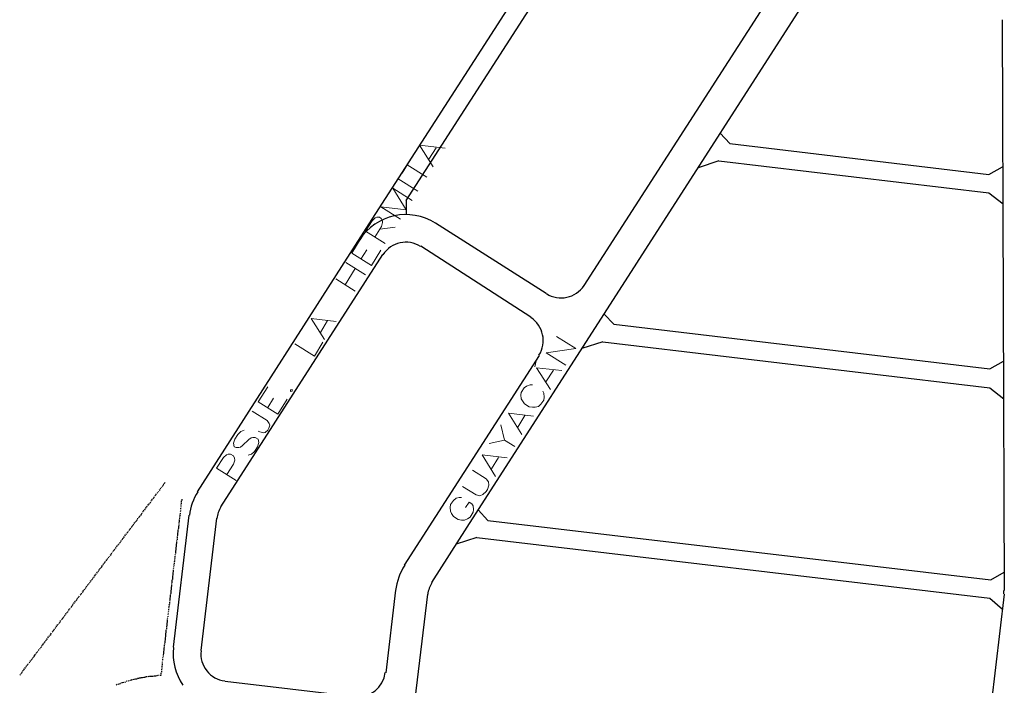
# Model space of a CAD drawing. Units: millimetres. Extents: x 81 to 10712, y -2487 to 7603.
# Drawn here: x 3194 to 3408, y 1735 to 1879 of the extents above; entities that cross this region are included whole.
import ezdxf

# ---------------------------------------------------------------- set-up
doc = ezdxf.new("R2010")
doc.units = ezdxf.units.MM
doc.layers.add('CAMINO_PRINCIPAL', color=2, linetype='Continuous', lineweight=25)
doc.layers.add('TOPONIMIA', color=8, linetype='Continuous', lineweight=9)

msp = doc.modelspace()

# ---------------------------------------------------------------- linework, layer by layer
at = {"layer": 'CAMINO_PRINCIPAL'}
for points in [[(3270.3, 1834.77), (3320.33, 1912.5)], [(3278.33, 1839.85), (3323.93, 1910.75)], [(3316.92, 1821.39), (3359.38, 1887.39)], [(3291.53, 1768.96), (3365.2, 1883.61)], [(3407.66, 1879.09), (3408.12, 1755.2)], [(3348.58, 1852.22), (3346.46, 1854.44)], [(3348.58, 1852.22), (3404.8, 1845.48)], [(3346.18, 1848.44), (3341.66, 1846.96)], [(3346.18, 1848.44), (3404.8, 1841.51)], [(3404.8, 1845.48), (3407.75, 1847.14)], [(3404.8, 1841.51), (3407.85, 1839.11)], [(3278.33, 1839.85), (3278.33, 1836.9)], [(3233, 1776.62), (3270.3, 1834.77)], [(3308.7, 1819.64), (3284.7, 1834.96)], [(3305.38, 1814.56), (3281.47, 1829.97)], [(3238.08, 1773.39), (3273.25, 1828.13)], [(3323.38, 1812.99), (3321.26, 1815.2)], [(3323.38, 1812.99), (3404.98, 1803.3)], [(3320.98, 1809.2), (3316.46, 1807.73)], [(3320.98, 1809.2), (3404.98, 1799.23)], [(3277.96, 1760.74), (3307.22, 1806.25)], [(3404.98, 1803.3), (3407.94, 1804.96)], [(3404.98, 1799.23), (3408.03, 1796.83)], [(3225.62, 1778.09), (3225.71, 1778.37)], [(3225.8, 1778.46), (3225.99, 1778.65)], [(3223.77, 1775.79), (3223.96, 1775.97)], [(3224.05, 1776.06), (3224.14, 1776.25)], [(3224.23, 1776.34), (3224.42, 1776.52)], [(3224.51, 1776.62), (3224.6, 1776.8)], [(3224.7, 1776.99), (3224.88, 1777.17)], [(3224.88, 1777.26), (3225.06, 1777.45)], [(3225.16, 1777.54), (3225.25, 1777.72)], [(3225.34, 1777.82), (3225.53, 1778)], [(3222.2, 1773.66), (3222.39, 1773.85)], [(3222.39, 1773.94), (3222.57, 1774.12)], [(3222.66, 1774.22), (3222.85, 1774.4)], [(3222.85, 1774.59), (3223.03, 1774.77)], [(3223.13, 1774.86), (3223.22, 1775.05)], [(3223.31, 1775.14), (3223.5, 1775.32)], [(3223.59, 1775.42), (3223.68, 1775.6)], [(3229.4, 1773.85), (3229.4, 1773.66)], [(3229.5, 1774.68), (3229.5, 1774.4)], [(3229.5, 1774.22), (3229.5, 1774.03)], [(3229.59, 1775.05), (3229.59, 1774.77)], [(3220.63, 1771.54), (3220.82, 1771.72)], [(3220.82, 1771.82), (3221, 1772.09)], [(3221.1, 1772.19), (3221.19, 1772.37)], [(3221.28, 1772.46), (3221.46, 1772.65)], [(3221.56, 1772.74), (3221.65, 1772.92)], [(3221.74, 1773.02), (3221.93, 1773.29)], [(3222.02, 1773.39), (3222.11, 1773.57)], [(3229.22, 1771.63), (3229.13, 1771.45)], [(3229.31, 1772.37), (3229.22, 1772.19)], [(3229.22, 1772), (3229.22, 1771.82)], [(3229.31, 1773.11), (3229.31, 1772.92)], [(3229.31, 1772.74), (3229.31, 1772.56)], [(3229.4, 1773.48), (3229.4, 1773.29)], [(3296.05, 1770.43), (3293.93, 1772.74)], [(3219.06, 1769.42), (3219.16, 1769.69)], [(3219.25, 1769.79), (3219.43, 1769.97)], [(3219.53, 1770.06), (3219.62, 1770.25)], [(3219.71, 1770.34), (3219.9, 1770.52)], [(3219.99, 1770.62), (3220.08, 1770.89)], [(3220.17, 1770.99), (3220.36, 1771.17)], [(3220.36, 1771.26), (3220.54, 1771.45)], [(3231.16, 1771.54), (3227.74, 1742.92)], [(3229.03, 1770.16), (3228.94, 1769.88)], [(3228.94, 1769.79), (3228.94, 1769.51)], [(3229.13, 1770.89), (3229.03, 1770.62)], [(3229.03, 1770.52), (3229.03, 1770.25)], [(3229.13, 1771.26), (3229.13, 1771.08)], [(3237.16, 1770.89), (3233.74, 1742.18)], [(3296.05, 1770.43), (3405.17, 1757.51)], [(3217.5, 1767.39), (3217.59, 1767.57)], [(3217.68, 1767.66), (3217.86, 1767.85)], [(3217.96, 1767.94), (3218.05, 1768.12)], [(3218.14, 1768.22), (3218.33, 1768.49)], [(3218.33, 1768.59), (3218.51, 1768.77)], [(3218.6, 1768.86), (3218.79, 1769.05)], [(3218.79, 1769.14), (3218.97, 1769.32)], [(3228.76, 1767.94), (3228.67, 1767.66)], [(3228.67, 1767.57), (3228.67, 1767.29)], [(3228.85, 1768.68), (3228.76, 1768.4)], [(3228.76, 1768.31), (3228.76, 1768.03)], [(3228.94, 1769.42), (3228.85, 1769.14)], [(3228.85, 1769.05), (3228.85, 1768.77)], [(3283.87, 1756.95), (3291.53, 1768.96)], [(3215.93, 1765.26), (3216.02, 1765.45)], [(3216.11, 1765.54), (3216.3, 1765.72)], [(3216.3, 1765.91), (3216.48, 1766.09)], [(3216.57, 1766.19), (3216.76, 1766.37)], [(3216.76, 1766.46), (3216.94, 1766.65)], [(3217.03, 1766.74), (3217.13, 1766.92)], [(3217.22, 1767.11), (3217.4, 1767.29)], [(3228.39, 1765.35), (3228.39, 1765.08)], [(3228.48, 1766.09), (3228.48, 1765.82)], [(3228.48, 1765.72), (3228.48, 1765.45)], [(3228.67, 1767.2), (3228.57, 1766.92)], [(3228.57, 1766.83), (3228.57, 1766.55)], [(3228.57, 1766.46), (3228.57, 1766.19)], [(3293.65, 1766.74), (3289.13, 1765.26)], [(3293.65, 1766.74), (3404.98, 1753.54)], [(3214.26, 1763.14), (3214.45, 1763.42)], [(3214.54, 1763.51), (3214.63, 1763.69)], [(3214.73, 1763.79), (3214.91, 1763.97)], [(3215, 1764.06), (3215.1, 1764.25)], [(3215.19, 1764.34), (3215.37, 1764.52)], [(3215.46, 1764.71), (3215.56, 1764.89)], [(3215.65, 1764.99), (3215.83, 1765.17)], [(3228.2, 1763.88), (3228.2, 1763.6)], [(3228.2, 1763.51), (3228.2, 1763.23)], [(3228.3, 1764.62), (3228.3, 1764.34)], [(3228.3, 1764.25), (3228.3, 1763.97)], [(3228.39, 1764.99), (3228.39, 1764.71)], [(3212.51, 1760.74), (3212.6, 1761.02)], [(3212.69, 1761.11), (3212.88, 1761.29)], [(3212.97, 1761.39), (3213.06, 1761.57)], [(3213.16, 1761.66), (3213.34, 1761.85)], [(3213.43, 1761.94), (3213.53, 1762.22)], [(3213.62, 1762.31), (3213.8, 1762.49)], [(3213.89, 1762.59), (3213.99, 1762.77)], [(3214.08, 1762.86), (3214.26, 1763.05)], [(3228.02, 1761.57), (3227.93, 1761.39)], [(3227.93, 1761.2), (3227.93, 1761.02)], [(3228.11, 1762.31), (3228.02, 1762.12)], [(3228.02, 1761.94), (3228.02, 1761.75)], [(3228.2, 1763.05), (3228.11, 1762.86)], [(3228.11, 1762.68), (3228.11, 1762.49)], [(3210.94, 1758.71), (3211.03, 1758.89)], [(3211.13, 1758.99), (3211.31, 1759.17)], [(3211.4, 1759.26), (3211.49, 1759.45)], [(3211.59, 1759.54), (3211.77, 1759.82)], [(3211.77, 1759.91), (3211.96, 1760.09)], [(3212.05, 1760.19), (3212.23, 1760.37)], [(3212.23, 1760.46), (3212.42, 1760.65)], [(3227.74, 1759.35), (3227.65, 1759.08)], [(3227.65, 1758.99), (3227.65, 1758.71)], [(3227.83, 1760.09), (3227.74, 1759.91)], [(3227.74, 1759.72), (3227.74, 1759.45)], [(3227.93, 1760.83), (3227.83, 1760.65)], [(3227.83, 1760.46), (3227.83, 1760.28)], [(3405.17, 1757.51), (3408.12, 1759.17)], [(3209.37, 1756.59), (3209.46, 1756.77)], [(3209.56, 1756.86), (3209.74, 1757.05)], [(3209.74, 1757.23), (3209.93, 1757.42)], [(3210.02, 1757.51), (3210.2, 1757.69)], [(3210.2, 1757.79), (3210.39, 1757.97)], [(3210.48, 1758.06), (3210.57, 1758.25)], [(3210.66, 1758.34), (3210.85, 1758.62)], [(3227.37, 1756.77), (3227.37, 1756.49)], [(3227.47, 1757.51), (3227.47, 1757.23)], [(3227.47, 1757.14), (3227.47, 1756.86)], [(3227.65, 1758.62), (3227.56, 1758.34)], [(3227.56, 1758.25), (3227.56, 1757.97)], [(3227.56, 1757.88), (3227.56, 1757.6)], [(3207.71, 1754.46), (3207.89, 1754.65)], [(3207.99, 1754.83), (3208.17, 1755.02)], [(3208.17, 1755.11), (3208.36, 1755.29)], [(3208.45, 1755.38), (3208.54, 1755.57)], [(3208.63, 1755.66), (3208.82, 1755.85)], [(3208.91, 1756.03), (3209, 1756.22)], [(3209.09, 1756.31), (3209.28, 1756.49)], [(3227.19, 1754.55), (3227.1, 1754.28)], [(3227.19, 1755.29), (3227.19, 1755.02)], [(3227.19, 1754.92), (3227.19, 1754.65)], [(3227.28, 1756.03), (3227.28, 1755.75)], [(3227.28, 1755.66), (3227.28, 1755.38)], [(3227.37, 1756.4), (3227.37, 1756.12)], [(3276.02, 1755.29), (3273.9, 1737.38)], [(3206.14, 1752.43), (3206.33, 1752.62)], [(3206.42, 1752.71), (3206.51, 1752.89)], [(3206.6, 1752.98), (3206.79, 1753.17)], [(3206.88, 1753.26), (3206.97, 1753.54)], [(3207.06, 1753.63), (3207.25, 1753.82)], [(3207.34, 1753.91), (3207.43, 1754.09)], [(3207.53, 1754.18), (3207.71, 1754.37)], [(3227, 1753.08), (3226.91, 1752.8)], [(3226.91, 1752.71), (3226.91, 1752.43)], [(3227.1, 1753.82), (3227, 1753.54)], [(3227, 1753.45), (3227, 1753.17)], [(3227.1, 1754.18), (3227.1, 1753.91)], [(3282.95, 1754.46), (3280.18, 1731.66)], [(3404.98, 1753.54), (3407.75, 1751.14)], [(3408.12, 1754.46), (3405.26, 1730.55)], [(3204.57, 1750.31), (3204.76, 1750.49)], [(3204.85, 1750.58), (3204.94, 1750.77)], [(3205.03, 1750.86), (3205.22, 1751.14)], [(3205.31, 1751.23), (3205.4, 1751.42)], [(3205.49, 1751.51), (3205.68, 1751.69)], [(3205.68, 1751.78), (3205.86, 1751.97)], [(3205.96, 1752.06), (3206.05, 1752.34)], [(3226.73, 1750.77), (3226.63, 1750.58)], [(3226.63, 1750.4), (3226.63, 1750.22)], [(3226.82, 1751.51), (3226.73, 1751.32)], [(3226.73, 1751.14), (3226.73, 1750.95)], [(3226.91, 1752.25), (3226.82, 1752.06)], [(3226.82, 1751.88), (3226.82, 1751.69)], [(3203, 1748.18), (3203.19, 1748.37)], [(3203.19, 1748.46), (3203.37, 1748.74)], [(3203.46, 1748.83), (3203.65, 1749.02)], [(3203.65, 1749.11), (3203.83, 1749.29)], [(3203.93, 1749.38), (3204.02, 1749.57)], [(3204.11, 1749.66), (3204.29, 1749.94)], [(3204.39, 1750.03), (3204.48, 1750.22)], [(3226.36, 1748.18), (3226.36, 1747.91)], [(3226.54, 1749.29), (3226.45, 1749.11)], [(3226.45, 1748.92), (3226.45, 1748.65)], [(3226.45, 1748.55), (3226.45, 1748.28)], [(3226.63, 1750.03), (3226.54, 1749.85)], [(3226.54, 1749.66), (3226.54, 1749.48)], [(3201.43, 1746.15), (3201.62, 1746.34)], [(3201.62, 1746.43), (3201.8, 1746.62)], [(3201.89, 1746.71), (3201.99, 1746.89)], [(3202.08, 1746.98), (3202.26, 1747.17)], [(3202.36, 1747.35), (3202.45, 1747.54)], [(3202.54, 1747.63), (3202.72, 1747.82)], [(3202.82, 1747.91), (3202.91, 1748.09)], [(3226.17, 1746.71), (3226.17, 1746.43)], [(3226.17, 1746.34), (3226.17, 1746.06)], [(3226.27, 1747.45), (3226.27, 1747.17)], [(3226.27, 1747.08), (3226.27, 1746.8)], [(3226.36, 1747.82), (3226.36, 1747.54)], [(3199.59, 1743.75), (3199.77, 1743.94)], [(3199.86, 1744.03), (3199.96, 1744.21)], [(3200.05, 1744.31), (3200.23, 1744.49)], [(3200.32, 1744.58), (3200.42, 1744.77)], [(3200.51, 1744.95), (3200.69, 1745.14)], [(3200.79, 1745.23), (3200.88, 1745.42)], [(3200.97, 1745.51), (3201.16, 1745.69)], [(3201.16, 1745.78), (3201.34, 1745.97)], [(3225.99, 1744.49), (3225.9, 1744.21)], [(3225.9, 1744.12), (3225.9, 1743.85)], [(3226.08, 1745.23), (3225.99, 1744.95)], [(3225.99, 1744.86), (3225.99, 1744.58)], [(3226.08, 1745.97), (3226.08, 1745.69)], [(3226.08, 1745.6), (3226.08, 1745.32)], [(3198.02, 1741.63), (3198.2, 1741.81)], [(3198.29, 1741.91), (3198.39, 1742.09)], [(3198.48, 1742.18), (3198.66, 1742.46)], [(3198.76, 1742.55), (3198.85, 1742.74)], [(3198.94, 1742.83), (3199.12, 1743.01)], [(3199.12, 1743.11), (3199.31, 1743.29)], [(3199.4, 1743.38), (3199.59, 1743.66)], [(3225.71, 1742.28), (3225.62, 1742)], [(3225.62, 1741.91), (3225.62, 1741.63)], [(3225.8, 1743.01), (3225.71, 1742.74)], [(3225.71, 1742.65), (3225.71, 1742.37)], [(3225.9, 1743.75), (3225.8, 1743.48)], [(3225.8, 1743.38), (3225.8, 1743.11)], [(3196.45, 1739.51), (3196.63, 1739.69)], [(3196.72, 1739.78), (3196.82, 1740.06)], [(3196.91, 1740.15), (3197.09, 1740.34)], [(3197.09, 1740.43), (3197.28, 1740.61)], [(3197.37, 1740.71), (3197.56, 1740.89)], [(3197.56, 1740.98), (3197.74, 1741.26)], [(3197.83, 1741.35), (3197.92, 1741.54)], [(3225.43, 1739.97), (3225.34, 1739.78)], [(3225.34, 1739.6), (3225.34, 1739.41)], [(3225.53, 1740.71), (3225.43, 1740.52)], [(3225.43, 1740.34), (3225.43, 1740.15)], [(3225.62, 1741.54), (3225.53, 1741.26)], [(3225.53, 1741.08), (3225.53, 1740.89)], [(3194.88, 1737.38), (3195.06, 1737.66)], [(3195.06, 1737.75), (3195.25, 1737.94)], [(3195.34, 1738.03), (3195.43, 1738.21)], [(3195.52, 1738.31), (3195.71, 1738.49)], [(3195.8, 1738.58), (3195.89, 1738.86)], [(3195.99, 1738.95), (3196.17, 1739.14)], [(3196.26, 1739.23), (3196.36, 1739.41)], [(3225.16, 1738.12), (3225.16, 1737.94)], [(3225.16, 1737.75), (3225.16, 1737.48)], [(3225.25, 1738.86), (3225.25, 1738.68)], [(3225.25, 1738.49), (3225.25, 1738.31)], [(3225.34, 1739.23), (3225.34, 1739.05)], [(3194.42, 1736.83), (3194.6, 1737.01)], [(3194.69, 1737.11), (3194.79, 1737.29)], [(3217.4, 1735.35), (3217.13, 1735.26)], [(3217.68, 1735.54), (3217.5, 1735.45)], [(3218.05, 1735.63), (3217.86, 1735.54)], [(3218.42, 1735.72), (3218.23, 1735.63)], [(3218.79, 1735.81), (3218.51, 1735.72)], [(3219.16, 1735.91), (3218.88, 1735.81)], [(3219.53, 1736), (3219.25, 1735.91)], [(3219.9, 1736), (3219.62, 1736)], [(3220.26, 1736.09), (3219.99, 1736.09)], [(3220.63, 1736.18), (3220.36, 1736.18)], [(3221, 1736.28), (3220.73, 1736.28)], [(3221.37, 1736.37), (3221.1, 1736.28)], [(3221.74, 1736.46), (3221.56, 1736.37), (3221.46, 1736.37)], [(3222.11, 1736.46), (3221.83, 1736.46)], [(3222.48, 1736.55), (3222.2, 1736.46)], [(3222.85, 1736.55), (3222.57, 1736.55)], [(3223.22, 1736.55), (3222.94, 1736.55)], [(3223.59, 1736.65), (3223.31, 1736.55)], [(3223.96, 1736.65), (3223.68, 1736.65)], [(3224.33, 1736.74), (3224.05, 1736.65)], [(3224.7, 1736.74), (3224.51, 1736.74)], [(3225.06, 1736.74), (3224.88, 1736.74)], [(3225.06, 1737.38), (3225.06, 1737.11)], [(3225.06, 1737.01), (3225.06, 1736.74)], [(3239, 1735.54), (3267.25, 1732.21)], [(3215.56, 1734.8), (3215.37, 1734.71)], [(3215.93, 1734.89), (3215.74, 1734.8)], [(3216.3, 1734.98), (3216.02, 1734.89)], [(3216.66, 1735.17), (3216.39, 1735.08)], [(3217.03, 1735.26), (3216.76, 1735.17)]]:
    msp.add_lwpolyline(points, dxfattribs=at)
for centre, major_axis, start_param, end_param in [((3278.24, 1824.9), (11.91, 0), 0.999772, 2.570472), ((3278.24, 1824.9), (5.91, 0), 0.999772, 2.570472), ((3311.93, 1824.62), (5.91, 0), 4.141269, 5.712065), ((3302.15, 1809.48), (5.91, 0), 5.712065, 7.282861), ((3243.07, 1770.16), (11.91, 0), 2.570472, 3.023284), ((3243.07, 1770.16), (5.91, 0), 2.570472, 3.023284), ((3288.85, 1753.72), (12.92, 0), 2.570472, 3.023284), ((3288.85, 1753.72), (5.91, 0), 2.570472, 3.023284), ((3402.12, 1755.2), (5.91, 0), 6.164877, 6.28702), ((3402.12, 1755.2), (5.91, 0), 6.164877, 6.28702), ((3239.65, 1741.45), (11.91, 0), 3.023284, 3.745981), ((3239.65, 1741.45), (5.91, 0), 3.023284, 4.594081), ((3267.9, 1738.12), (5.91, 0), 4.594081, 6.164877)]:
    msp.add_ellipse(centre, major_axis=major_axis, ratio=1, start_param=start_param, end_param=end_param, dxfattribs=at)
at = {"layer": 'TOPONIMIA'}
for points in [[(3284.15, 1847.14), (3281.19, 1851.85), (3286.73, 1851.21)], [(3283.22, 1848.81), (3284.79, 1851.3)], [(3277.41, 1845.76), (3279.62, 1849.36)], [(3278.51, 1847.61), (3282.76, 1844.93)], [(3276.58, 1844.56), (3280.82, 1841.88)], [(3277.04, 1835.79), (3272.79, 1838.47), (3278.33, 1837.82), (3275.38, 1842.53), (3279.62, 1839.85)], [(3273.71, 1830.53), (3269.47, 1833.21), (3270.94, 1835.42), (3271.59, 1836.07), (3271.96, 1836.25), (3272.51, 1836.25), (3272.88, 1835.97), (3273.16, 1835.42), (3273.16, 1835.05), (3272.98, 1834.22), (3271.5, 1831.91)], [(3272.61, 1833.67), (3275.93, 1834.04)], [(3270.76, 1825.73), (3266.51, 1828.41), (3268.54, 1831.73)], [(3268.45, 1827.11), (3269.74, 1829.14)], [(3270.76, 1825.73), (3272.79, 1829.05)], [(3265.04, 1821.57), (3267.25, 1825.08)], [(3265.22, 1826.37), (3269.47, 1823.7)], [(3263.01, 1822.87), (3267.25, 1820.19)], [(3260.61, 1809.67), (3257.65, 1814.28), (3263.1, 1813.63)], [(3259.68, 1811.23), (3261.25, 1813.82)], [(3312.95, 1804.13), (3308.7, 1806.8), (3315.16, 1807.73), (3310.92, 1810.31)], [(3254.14, 1808.74), (3258.39, 1806.07), (3260.24, 1809.11)], [(3306.21, 1803.76), (3306.49, 1805.05)], [(3309.62, 1798.86), (3306.58, 1803.57), (3312.12, 1802.93)], [(3308.61, 1800.53), (3310.27, 1803.02)], [(3250.45, 1793.51), (3246.2, 1796.19), (3248.24, 1799.42)], [(3305.75, 1799.88), (3305.19, 1799.88), (3304.45, 1799.6), (3303.9, 1799.23), (3303.25, 1798.22), (3303.16, 1797.66), (3303.25, 1796.83), (3303.53, 1796.37), (3303.99, 1795.73), (3305.01, 1795.08), (3305.75, 1794.99), (3306.3, 1794.99), (3307.04, 1795.17), (3307.5, 1795.63), (3308.15, 1796.56), (3308.24, 1797.2), (3308.15, 1798.03), (3307.96, 1798.5)], [(3253.22, 1798.77), (3253.22, 1798.4), (3253.59, 1798.5), (3253.59, 1798.86), (3253.22, 1798.77)], [(3248.24, 1794.9), (3249.53, 1796.93)], [(3250.45, 1793.51), (3252.48, 1796.74)], [(3244.91, 1794.16), (3248.14, 1792.13), (3248.6, 1791.48), (3248.7, 1791.11), (3248.51, 1790.46), (3248.24, 1790), (3247.68, 1789.54), (3247.31, 1789.45), (3246.57, 1789.63), (3246.2, 1789.82)], [(3303.44, 1789.08), (3300.49, 1793.7), (3305.93, 1793.05)], [(3302.52, 1790.65), (3304.09, 1793.23)], [(3298.82, 1791.2), (3299.65, 1787.88)], [(3243.16, 1790), (3242.42, 1789.73), (3241.77, 1789.08), (3241.13, 1788.06), (3240.85, 1787.23), (3240.94, 1786.4), (3241.4, 1786.22), (3241.96, 1786.22), (3242.33, 1786.31), (3242.79, 1786.68), (3244.17, 1787.97), (3244.64, 1788.34), (3245, 1788.43), (3245.56, 1788.43), (3246.2, 1788.06), (3246.3, 1787.33), (3246.02, 1786.4), (3245.37, 1785.39), (3244.73, 1784.83), (3243.99, 1784.56)], [(3296.33, 1787.14), (3299.65, 1787.88), (3301.87, 1786.49)], [(3241.4, 1779.11), (3237.16, 1781.79), (3238.64, 1784.09), (3239.28, 1784.65), (3239.65, 1784.83), (3240.2, 1784.83), (3240.85, 1784.46), (3241.04, 1783.91), (3241.13, 1783.54), (3240.85, 1782.62), (3239.37, 1780.4)], [(3297.72, 1779.94), (3294.76, 1784.65), (3300.21, 1784)], [(3296.79, 1781.6), (3298.36, 1784.09)], [(3290.52, 1777.82), (3293.47, 1775.97), (3294.3, 1775.79), (3294.95, 1776.06), (3295.69, 1776.71), (3295.96, 1777.17), (3296.24, 1778.09), (3296.15, 1778.83), (3295.69, 1779.48), (3292.73, 1781.33)], [(3290.33, 1775.42), (3289.78, 1775.42), (3289.13, 1775.23), (3288.58, 1774.77), (3287.93, 1773.85), (3287.84, 1773.2), (3287.93, 1772.46), (3288.12, 1771.91), (3288.58, 1771.26), (3289.59, 1770.62), (3290.33, 1770.52), (3290.98, 1770.52), (3291.62, 1770.8), (3292.18, 1771.17), (3292.82, 1772.19), (3292.92, 1772.83), (3292.82, 1773.57), (3292.55, 1774.03), (3291.99, 1774.4), (3291.16, 1773.2)]]:
    msp.add_lwpolyline(points, dxfattribs=at)

doc.saveas('drawing.dxf')
